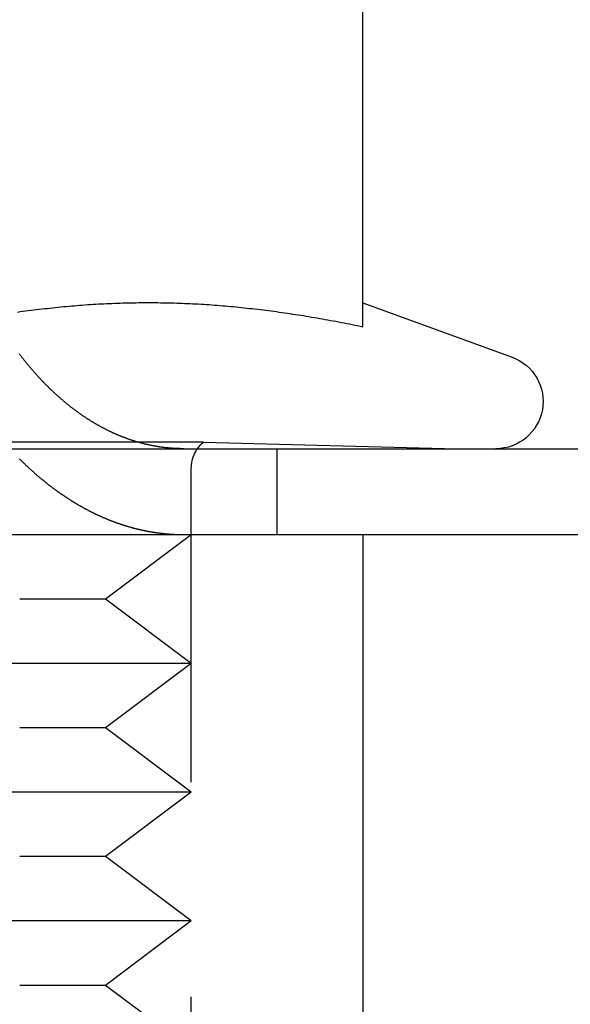
# Model space of a CAD drawing. Extents: x -250 to 850, y -669 to 396.
# Drawn here: x 62 to 68, y 299 to 310 of the extents above; entities that cross this region are included whole.
import ezdxf

# ---------------------------------------------------------------- set-up
doc = ezdxf.new("R2010")
doc.units = 0
doc.header["$LTSCALE"] = 20
doc.linetypes.add('VERDECKT', pattern=[0.375, 0.25, -0.125])
doc.layers.get('0').update_dxf_attribs({"linetype": 'CONTINUOUS'})
doc.layers.add('STEMPEL', color=3, linetype='CONTINUOUS')

# ---------------------------------------------------------------- blocks, each defined once
blk = doc.blocks.new('A$C6CDE17B0')
at = {"color": 3, "linetype": 'CONTINUOUS', "extrusion": (0, 1, -2e-16)}
for p, q in [((66, 306.81597), (66, 311.7908)), ((66.00068, 307.09726), (67.73811, 306.46489)), ((-130, 305.39806), (130, 305.39806)), ((-130, 304.39806), (130, 304.39806)), ((66, 304.39806), (66, 289.39806))]:
    blk.add_line(p, q, dxfattribs=at)
at = {"color": 1, "linetype": 'VERDECKT', "extrusion": (0, 1, -2e-16)}
for p, q in [((64.14325, 305.47548), (57.85675, 305.47548)), ((64.14325, 305.47548), (67.1, 305.39806)), ((65, 304.39806), (65, 305.39806)), ((64, 294.01156), (64, 305.16876)), ((63, 303.64806), (64, 304.39806)), ((62, 303.64806), (63, 303.64806)), ((63, 303.64806), (64, 302.89806)), ((58, 302.89806), (62.5, 302.89806)), ((62.5, 302.89806), (64, 302.89806)), ((63, 302.14806), (64, 302.89806)), ((62, 302.14806), (63, 302.14806)), ((63, 302.14806), (64, 301.39806)), ((58, 301.39806), (62.5, 301.39806)), ((62.5, 301.39806), (64, 301.39806)), ((63, 300.64806), (64, 301.39806)), ((62, 300.64806), (63, 300.64806)), ((63, 300.64806), (64, 299.89806)), ((58, 299.89806), (62.5, 299.89806)), ((62.5, 299.89806), (64, 299.89806)), ((63, 299.14806), (64, 299.89806)), ((62, 299.14806), (63, 299.14806)), ((63, 299.14806), (64, 298.39806))]:
    blk.add_line(p, q, dxfattribs=at)
at = {"color": 1}
for points in [[(61.996, 305.282, 0), (62.0005, 305.277, 0), (62.005, 305.273, 0), (62.0095, 305.268, 0), (62.014, 305.264, 0), (62.0185, 305.26, 0), (62.023, 305.255, 0), (62.0275, 305.251, 0), (62.032, 305.246, 0), (62.0365, 305.242, 0), (62.041, 305.237, 0), (62.0456, 305.233, 0), (62.0501, 305.229, 0), (62.0546, 305.224, 0), (62.0591, 305.22, 0), (62.0637, 305.216, 0), (62.0682, 305.211, 0), (62.0727, 305.207, 0), (62.0773, 305.203, 0), (62.0818, 305.198, 0), (62.0863, 305.194, 0), (62.0909, 305.19, 0), (62.0954, 305.186, 0), (62.1, 305.181, 0), (62.1045, 305.177, 0), (62.1091, 305.173, 0), (62.1136, 305.169, 0), (62.1181, 305.165, 0), (62.1227, 305.16, 0), (62.1273, 305.156, 0), (62.1318, 305.152, 0), (62.1364, 305.148, 0), (62.1409, 305.144, 0), (62.1455, 305.14, 0), (62.15, 305.136, 0), (62.1546, 305.131, 0), (62.1592, 305.127, 0), (62.1637, 305.123, 0), (62.1683, 305.119, 0), (62.1729, 305.115, 0), (62.1774, 305.111, 0), (62.182, 305.107, 0), (62.1866, 305.103, 0), (62.1911, 305.099, 0), (62.1957, 305.095, 0), (62.2003, 305.091, 0), (62.2048, 305.087, 0), (62.2094, 305.083, 0), (62.214, 305.08, 0), (62.2185, 305.076, 0), (62.2231, 305.072, 0), (62.2277, 305.068, 0), (62.2323, 305.064, 0), (62.2368, 305.06, 0), (62.2414, 305.056, 0), (62.246, 305.052, 0), (62.2506, 305.049, 0), (62.2551, 305.045, 0), (62.2597, 305.041, 0), (62.2643, 305.037, 0), (62.2688, 305.034, 0), (62.2734, 305.03, 0), (62.278, 305.026, 0), (62.2826, 305.022, 0), (62.2871, 305.019, 0), (62.2917, 305.015, 0), (62.2963, 305.011, 0), (62.3008, 305.008, 0), (62.3054, 305.004, 0), (62.31, 305, 0), (62.3145, 304.997, 0), (62.3191, 304.993, 0), (62.3237, 304.989, 0), (62.3282, 304.986, 0), (62.3328, 304.982, 0), (62.3374, 304.979, 0), (62.3419, 304.975, 0), (62.3465, 304.972, 0), (62.351, 304.968, 0), (62.3556, 304.965, 0), (62.3602, 304.961, 0), (62.3647, 304.958, 0), (62.3693, 304.954, 0), (62.3738, 304.951, 0), (62.3784, 304.947, 0), (62.3829, 304.944, 0), (62.3874, 304.941, 0), (62.392, 304.937, 0), (62.3965, 304.934, 0), (62.4011, 304.93, 0), (62.4056, 304.927, 0), (62.4101, 304.924, 0), (62.4147, 304.92, 0), (62.4192, 304.917, 0), (62.4237, 304.914, 0), (62.4283, 304.91, 0), (62.4328, 304.907, 0), (62.4373, 304.904, 0), (62.4418, 304.901, 0), (62.4463, 304.897, 0), (62.4509, 304.894, 0), (62.4554, 304.891, 0), (62.4599, 304.888, 0), (62.4644, 304.885, 0), (62.4689, 304.881, 0), (62.4734, 304.878, 0), (62.4779, 304.875, 0), (62.4824, 304.872, 0), (62.4869, 304.869, 0), (62.4913, 304.866, 0), (62.4958, 304.863, 0), (62.5003, 304.86, 0), (62.5048, 304.857, 0), (62.5093, 304.854, 0), (62.5137, 304.851, 0), (62.5182, 304.848, 0), (62.5227, 304.845, 0), (62.5272, 304.842, 0), (62.5318, 304.839, 0), (62.5363, 304.836, 0), (62.5408, 304.833, 0), (62.5454, 304.83, 0), (62.5499, 304.827, 0), (62.5545, 304.824, 0), (62.559, 304.821, 0), (62.5636, 304.818, 0), (62.5682, 304.815, 0), (62.5728, 304.812, 0), (62.5774, 304.809, 0), (62.582, 304.806, 0), (62.5866, 304.803, 0), (62.5912, 304.8, 0), (62.5958, 304.797, 0), (62.6005, 304.794, 0), (62.6051, 304.791, 0), (62.6097, 304.788, 0), (62.6144, 304.785, 0), (62.6191, 304.783, 0), (62.6237, 304.78, 0), (62.6284, 304.777, 0), (62.6331, 304.774, 0), (62.6378, 304.771, 0), (62.6425, 304.768, 0), (62.6472, 304.765, 0), (62.6519, 304.763, 0), (62.6566, 304.76, 0), (62.6613, 304.757, 0), (62.6661, 304.754, 0), (62.6708, 304.751, 0), (62.6756, 304.749, 0), (62.6803, 304.746, 0), (62.6851, 304.743, 0), (62.6898, 304.74, 0), (62.6946, 304.738, 0), (62.6994, 304.735, 0), (62.7042, 304.732, 0), (62.709, 304.729, 0), (62.7138, 304.727, 0), (62.7186, 304.724, 0), (62.7234, 304.721, 0), (62.7282, 304.718, 0), (62.733, 304.716, 0), (62.7379, 304.713, 0), (62.7427, 304.71, 0), (62.7475, 304.708, 0), (62.7524, 304.705, 0), (62.7572, 304.702, 0), (62.7621, 304.7, 0), (62.767, 304.697, 0), (62.7718, 304.695, 0), (62.7767, 304.692, 0), (62.7816, 304.689, 0), (62.7865, 304.687, 0), (62.7914, 304.684, 0), (62.7963, 304.682, 0), (62.8012, 304.679, 0), (62.8061, 304.677, 0), (62.811, 304.674, 0), (62.8159, 304.671, 0), (62.8209, 304.669, 0), (62.8258, 304.666, 0), (62.8307, 304.664, 0), (62.8357, 304.661, 0), (62.8406, 304.659, 0), (62.8456, 304.657, 0), (62.8505, 304.654, 0), (62.8555, 304.652, 0), (62.8605, 304.649, 0), (62.8654, 304.647, 0), (62.8704, 304.644, 0), (62.8754, 304.642, 0), (62.8804, 304.64, 0), (62.8854, 304.637, 0), (62.8904, 304.635, 0), (62.8954, 304.632, 0), (62.9004, 304.63, 0), (62.9054, 304.628, 0), (62.9104, 304.625, 0), (62.9154, 304.623, 0), (62.9205, 304.621, 0), (62.9255, 304.618, 0), (62.9305, 304.616, 0), (62.9355, 304.614, 0), (62.9406, 304.612, 0), (62.9456, 304.609, 0), (62.9507, 304.607, 0), (62.9557, 304.605, 0), (62.9608, 304.603, 0), (62.9658, 304.6, 0), (62.9709, 304.598, 0), (62.976, 304.596, 0), (62.981, 304.594, 0), (62.9861, 304.592, 0), (62.9912, 304.589, 0), (62.9963, 304.587, 0), (63.0014, 304.585, 0), (63.0065, 304.583, 0), (63.0115, 304.581, 0), (63.0166, 304.579, 0), (63.0217, 304.577, 0), (63.0268, 304.575, 0), (63.0319, 304.573, 0), (63.0371, 304.571, 0), (63.0422, 304.568, 0), (63.0473, 304.566, 0), (63.0524, 304.564, 0), (63.0575, 304.562, 0), (63.0626, 304.56, 0), (63.0678, 304.558, 0), (63.0729, 304.556, 0), (63.078, 304.554, 0), (63.0832, 304.553, 0), (63.0883, 304.551, 0), (63.0934, 304.549, 0), (63.0986, 304.547, 0), (63.1037, 304.545, 0), (63.1089, 304.543, 0), (63.114, 304.541, 0), (63.1192, 304.539, 0), (63.1243, 304.537, 0), (63.1295, 304.535, 0), (63.1346, 304.534, 0), (63.1398, 304.532, 0), (63.1449, 304.53, 0), (63.1501, 304.528, 0), (63.1553, 304.526, 0), (63.1604, 304.525, 0), (63.1656, 304.523, 0), (63.1708, 304.521, 0), (63.176, 304.519, 0), (63.1811, 304.518, 0), (63.1863, 304.516, 0), (63.1915, 304.514, 0), (63.1967, 304.513, 0), (63.2018, 304.511, 0), (63.207, 304.509, 0), (63.2122, 304.508, 0), (63.2174, 304.506, 0), (63.2226, 304.504, 0), (63.2278, 304.503, 0), (63.2329, 304.501, 0), (63.2381, 304.499, 0), (63.2433, 304.498, 0), (63.2485, 304.496, 0), (63.2537, 304.495, 0), (63.2589, 304.493, 0), (63.2641, 304.492, 0), (63.2693, 304.49, 0), (63.2745, 304.489, 0), (63.2797, 304.487, 0), (63.2849, 304.486, 0), (63.2901, 304.484, 0), (63.2953, 304.483, 0), (63.3005, 304.481, 0), (63.3057, 304.48, 0), (63.3109, 304.479, 0), (63.3161, 304.477, 0), (63.3213, 304.476, 0), (63.3265, 304.474, 0), (63.3317, 304.473, 0), (63.3369, 304.472, 0), (63.3421, 304.47, 0), (63.3473, 304.469, 0), (63.3525, 304.468, 0), (63.3577, 304.466, 0), (63.3629, 304.465, 0), (63.3681, 304.464, 0), (63.3732, 304.463, 0), (63.3784, 304.461, 0), (63.3836, 304.46, 0), (63.3888, 304.459, 0), (63.394, 304.458, 0), (63.3992, 304.456, 0), (63.4044, 304.455, 0), (63.4096, 304.454, 0), (63.4148, 304.453, 0), (63.42, 304.452, 0), (63.4252, 304.451, 0), (63.4304, 304.449, 0), (63.4356, 304.448, 0), (63.4408, 304.447, 0), (63.446, 304.446, 0), (63.4511, 304.445, 0), (63.4563, 304.444, 0), (63.4615, 304.443, 0), (63.4667, 304.442, 0), (63.4719, 304.441, 0), (63.4771, 304.44, 0), (63.4822, 304.439, 0), (63.4874, 304.438, 0), (63.4926, 304.437, 0), (63.4978, 304.436, 0), (63.5029, 304.435, 0), (63.5081, 304.434, 0), (63.5133, 304.433, 0), (63.5184, 304.432, 0), (63.5236, 304.431, 0), (63.5288, 304.43, 0), (63.5339, 304.43, 0), (63.5391, 304.429, 0), (63.5442, 304.428, 0), (63.5494, 304.427, 0), (63.5545, 304.426, 0), (63.5597, 304.425, 0), (63.5648, 304.425, 0), (63.57, 304.424, 0), (63.5751, 304.423, 0), (63.5803, 304.422, 0), (63.5854, 304.421, 0), (63.5905, 304.421, 0), (63.5957, 304.42, 0), (63.6008, 304.419, 0), (63.6059, 304.419, 0), (63.611, 304.418, 0), (63.6162, 304.417, 0), (63.6213, 304.417, 0), (63.6264, 304.416, 0), (63.6315, 304.415, 0), (63.6366, 304.415, 0), (63.6417, 304.414, 0), (63.6468, 304.413, 0), (63.6519, 304.413, 0), (63.657, 304.412, 0), (63.6621, 304.412, 0), (63.6672, 304.411, 0), (63.6722, 304.411, 0), (63.6773, 304.41, 0), (63.6824, 304.41, 0), (63.6875, 304.409, 0), (63.6925, 304.408, 0), (63.6976, 304.408, 0), (63.7027, 304.408, 0), (63.7077, 304.407, 0), (63.7128, 304.407, 0), (63.7178, 304.406, 0), (63.7229, 304.406, 0), (63.7279, 304.405, 0), (63.7329, 304.405, 0), (63.738, 304.405, 0), (63.743, 304.404, 0), (63.748, 304.404, 0), (63.753, 304.403, 0)], [(66, 306.816, 0), (65.9686, 306.823, 0), (65.9371, 306.829, 0), (65.9057, 306.836, 0), (65.8742, 306.842, 0), (65.8428, 306.848, 0), (65.8113, 306.854, 0), (65.7799, 306.861, 0), (65.7484, 306.867, 0), (65.717, 306.873, 0), (65.6855, 306.879, 0), (65.6541, 306.885, 0), (65.6226, 306.89, 0), (65.5912, 306.896, 0), (65.5597, 306.902, 0), (65.5283, 306.908, 0), (65.4969, 306.913, 0), (65.4654, 306.919, 0), (65.434, 306.924, 0), (65.4025, 306.929, 0), (65.3711, 306.934, 0), (65.3396, 306.94, 0), (65.3082, 306.945, 0), (65.2767, 306.95, 0), (65.2453, 306.955, 0), (65.2138, 306.96, 0), (65.1824, 306.964, 0), (65.1509, 306.969, 0), (65.1195, 306.974, 0), (65.0881, 306.978, 0), (65.0566, 306.983, 0), (65.0252, 306.987, 0), (64.9937, 306.992, 0), (64.9623, 306.996, 0), (64.9308, 307, 0), (64.8994, 307.004, 0), (64.8679, 307.008, 0), (64.8365, 307.012, 0), (64.805, 307.016, 0), (64.7736, 307.02, 0), (64.7421, 307.023, 0), (64.7107, 307.027, 0), (64.6792, 307.03, 0), (64.6478, 307.034, 0), (64.6164, 307.037, 0), (64.5849, 307.04, 0), (64.5535, 307.044, 0), (64.522, 307.047, 0), (64.4906, 307.05, 0), (64.4591, 307.053, 0), (64.4277, 307.055, 0), (64.3962, 307.058, 0), (64.3648, 307.061, 0), (64.3333, 307.063, 0), (64.3019, 307.066, 0), (64.2704, 307.068, 0), (64.239, 307.071, 0), (64.2075, 307.073, 0), (64.1761, 307.075, 0), (64.1447, 307.077, 0), (64.1132, 307.079, 0), (64.0818, 307.081, 0), (64.0503, 307.082, 0), (64.0189, 307.084, 0), (63.9874, 307.086, 0), (63.956, 307.087, 0), (63.9245, 307.088, 0), (63.8931, 307.09, 0), (63.8616, 307.091, 0), (63.8302, 307.092, 0), (63.7987, 307.093, 0), (63.7673, 307.094, 0), (63.7358, 307.095, 0), (63.7044, 307.095, 0), (63.673, 307.096, 0), (63.6415, 307.096, 0), (63.6101, 307.097, 0), (63.5786, 307.097, 0), (63.5472, 307.097, 0), (63.5157, 307.097, 0), (63.4843, 307.097, 0), (63.4528, 307.097, 0), (63.4214, 307.097, 0), (63.3899, 307.097, 0), (63.3585, 307.096, 0), (63.327, 307.096, 0), (63.2956, 307.095, 0), (63.2642, 307.095, 0), (63.2327, 307.094, 0), (63.2013, 307.093, 0), (63.1698, 307.092, 0), (63.1384, 307.091, 0), (63.1069, 307.09, 0), (63.0755, 307.088, 0), (63.044, 307.087, 0), (63.0126, 307.086, 0), (62.9811, 307.084, 0), (62.9497, 307.082, 0), (62.9182, 307.081, 0), (62.8868, 307.079, 0), (62.8553, 307.077, 0), (62.8239, 307.075, 0), (62.7925, 307.073, 0), (62.761, 307.071, 0), (62.7296, 307.068, 0), (62.6981, 307.066, 0), (62.6667, 307.063, 0), (62.6352, 307.061, 0), (62.6038, 307.058, 0), (62.5723, 307.055, 0), (62.5409, 307.053, 0), (62.5094, 307.05, 0), (62.478, 307.047, 0), (62.4465, 307.044, 0), (62.4151, 307.04, 0), (62.3836, 307.037, 0), (62.3522, 307.034, 0), (62.3208, 307.03, 0), (62.2893, 307.027, 0), (62.2579, 307.023, 0), (62.2264, 307.02, 0), (62.195, 307.016, 0), (62.1635, 307.012, 0), (62.1321, 307.008, 0), (62.1006, 307.004, 0), (62.0692, 307, 0), (62.0377, 306.996, 0), (62.0063, 306.992, 0), (61.9748, 306.987, 0)], [(63.753, 305.405, 0), (63.7471, 305.405, 0), (63.7412, 305.406, 0), (63.7353, 305.406, 0), (63.7293, 305.407, 0), (63.7234, 305.407, 0), (63.7174, 305.408, 0), (63.7114, 305.408, 0), (63.7055, 305.409, 0), (63.6995, 305.41, 0), (63.6935, 305.41, 0), (63.6876, 305.411, 0), (63.6816, 305.412, 0), (63.6756, 305.413, 0), (63.6696, 305.413, 0), (63.6636, 305.414, 0), (63.6576, 305.415, 0), (63.6515, 305.416, 0), (63.6455, 305.417, 0), (63.6395, 305.418, 0), (63.6335, 305.418, 0), (63.6274, 305.419, 0), (63.6214, 305.42, 0), (63.6154, 305.421, 0), (63.6093, 305.422, 0), (63.6033, 305.423, 0), (63.5972, 305.424, 0), (63.5912, 305.425, 0), (63.5851, 305.426, 0), (63.579, 305.427, 0), (63.573, 305.428, 0), (63.5669, 305.43, 0), (63.5608, 305.431, 0), (63.5548, 305.432, 0), (63.5487, 305.433, 0), (63.5426, 305.434, 0), (63.5365, 305.435, 0), (63.5304, 305.437, 0), (63.5243, 305.438, 0), (63.5183, 305.439, 0), (63.5122, 305.441, 0), (63.5061, 305.442, 0), (63.5, 305.443, 0), (63.4939, 305.445, 0), (63.4878, 305.446, 0), (63.4817, 305.447, 0), (63.4756, 305.449, 0), (63.4695, 305.45, 0), (63.4634, 305.452, 0), (63.4573, 305.453, 0), (63.4512, 305.455, 0), (63.4451, 305.456, 0), (63.439, 305.458, 0), (63.4329, 305.459, 0), (63.4268, 305.461, 0), (63.4207, 305.462, 0), (63.4146, 305.464, 0), (63.4085, 305.466, 0), (63.4024, 305.467, 0), (63.3963, 305.469, 0), (63.3902, 305.471, 0), (63.3841, 305.473, 0), (63.378, 305.474, 0), (63.3719, 305.476, 0), (63.3658, 305.478, 0), (63.3597, 305.48, 0), (63.3536, 305.481, 0), (63.3475, 305.483, 0), (63.3414, 305.485, 0), (63.3353, 305.487, 0), (63.3292, 305.489, 0), (63.3232, 305.491, 0), (63.3171, 305.493, 0), (63.311, 305.495, 0), (63.3049, 305.497, 0), (63.2988, 305.499, 0), (63.2928, 305.501, 0), (63.2867, 305.503, 0), (63.2806, 305.505, 0), (63.2746, 305.507, 0), (63.2685, 305.509, 0), (63.2625, 305.511, 0), (63.2564, 305.514, 0), (63.2504, 305.516, 0), (63.2443, 305.518, 0), (63.2383, 305.52, 0), (63.2323, 305.523, 0), (63.2262, 305.525, 0), (63.2202, 305.527, 0), (63.2142, 305.529, 0), (63.2082, 305.532, 0), (63.2022, 305.534, 0), (63.1961, 305.536, 0), (63.1901, 305.539, 0), (63.1841, 305.541, 0), (63.1781, 305.544, 0), (63.1722, 305.546, 0), (63.1662, 305.549, 0), (63.1602, 305.551, 0), (63.1542, 305.553, 0), (63.1483, 305.556, 0), (63.1423, 305.559, 0), (63.1363, 305.561, 0), (63.1304, 305.564, 0), (63.1244, 305.566, 0), (63.1185, 305.569, 0), (63.1126, 305.572, 0), (63.1067, 305.574, 0), (63.1007, 305.577, 0), (63.0948, 305.579, 0), (63.0889, 305.582, 0), (63.083, 305.585, 0), (63.0771, 305.588, 0), (63.0713, 305.59, 0), (63.0654, 305.593, 0), (63.0595, 305.596, 0), (63.0536, 305.599, 0), (63.0478, 305.602, 0), (63.0419, 305.604, 0), (63.0361, 305.607, 0), (63.0303, 305.61, 0), (63.0245, 305.613, 0), (63.0186, 305.616, 0), (63.0128, 305.619, 0), (63.007, 305.622, 0), (63.0012, 305.625, 0), (62.9955, 305.628, 0), (62.9897, 305.631, 0), (62.9839, 305.634, 0), (62.9782, 305.637, 0), (62.9724, 305.64, 0), (62.9667, 305.643, 0), (62.961, 305.646, 0), (62.9553, 305.649, 0), (62.9495, 305.652, 0), (62.9439, 305.655, 0), (62.9382, 305.658, 0), (62.9325, 305.661, 0), (62.9268, 305.664, 0), (62.9212, 305.667, 0), (62.9155, 305.671, 0), (62.9099, 305.674, 0), (62.9042, 305.677, 0), (62.8986, 305.68, 0), (62.893, 305.683, 0), (62.8874, 305.687, 0), (62.8818, 305.69, 0), (62.8763, 305.693, 0), (62.8707, 305.696, 0), (62.8652, 305.7, 0), (62.8596, 305.703, 0), (62.8541, 305.706, 0), (62.8486, 305.71, 0), (62.8431, 305.713, 0), (62.8376, 305.716, 0), (62.8321, 305.72, 0), (62.8266, 305.723, 0), (62.8212, 305.727, 0), (62.8157, 305.73, 0), (62.8103, 305.733, 0), (62.8049, 305.737, 0), (62.7995, 305.74, 0), (62.7941, 305.744, 0), (62.7887, 305.747, 0), (62.7833, 305.751, 0), (62.778, 305.754, 0), (62.7726, 305.758, 0), (62.7673, 305.761, 0), (62.762, 305.765, 0), (62.7567, 305.768, 0), (62.7514, 305.772, 0), (62.7461, 305.775, 0), (62.7409, 305.779, 0), (62.7356, 305.782, 0), (62.7304, 305.786, 0), (62.7251, 305.79, 0), (62.7198, 305.793, 0), (62.7146, 305.797, 0), (62.7093, 305.801, 0), (62.704, 305.804, 0), (62.6987, 305.808, 0), (62.6934, 305.812, 0), (62.6881, 305.816, 0), (62.6828, 305.819, 0), (62.6775, 305.823, 0), (62.6722, 305.827, 0), (62.6669, 305.831, 0), (62.6616, 305.835, 0), (62.6563, 305.839, 0), (62.6509, 305.843, 0), (62.6456, 305.847, 0), (62.6403, 305.851, 0), (62.6349, 305.855, 0), (62.6296, 305.859, 0), (62.6243, 305.863, 0), (62.6189, 305.867, 0), (62.6136, 305.871, 0), (62.6082, 305.875, 0), (62.6029, 305.879, 0), (62.5976, 305.883, 0), (62.5922, 305.888, 0), (62.5868, 305.892, 0), (62.5815, 305.896, 0), (62.5761, 305.9, 0), (62.5708, 305.905, 0), (62.5654, 305.909, 0), (62.5601, 305.913, 0), (62.5547, 305.918, 0), (62.5493, 305.922, 0), (62.544, 305.926, 0), (62.5386, 305.931, 0), (62.5332, 305.935, 0), (62.5279, 305.94, 0), (62.5225, 305.944, 0), (62.5171, 305.949, 0), (62.5118, 305.953, 0), (62.5064, 305.958, 0), (62.5011, 305.962, 0), (62.4957, 305.967, 0), (62.4903, 305.972, 0), (62.485, 305.976, 0), (62.4796, 305.981, 0), (62.4742, 305.986, 0), (62.4689, 305.99, 0), (62.4635, 305.995, 0), (62.4582, 306, 0), (62.4528, 306.004, 0), (62.4474, 306.009, 0), (62.4421, 306.014, 0), (62.4367, 306.019, 0), (62.4314, 306.024, 0), (62.426, 306.028, 0), (62.4207, 306.033, 0), (62.4153, 306.038, 0), (62.41, 306.043, 0), (62.4047, 306.048, 0), (62.3993, 306.053, 0), (62.394, 306.058, 0), (62.3887, 306.063, 0), (62.3833, 306.068, 0), (62.378, 306.073, 0), (62.3727, 306.078, 0), (62.3674, 306.083, 0), (62.3621, 306.088, 0), (62.3567, 306.093, 0), (62.3514, 306.099, 0), (62.3461, 306.104, 0), (62.3408, 306.109, 0), (62.3355, 306.114, 0), (62.3303, 306.119, 0), (62.325, 306.125, 0), (62.3197, 306.13, 0), (62.3144, 306.135, 0), (62.3091, 306.14, 0), (62.3039, 306.146, 0), (62.2986, 306.151, 0), (62.2934, 306.156, 0), (62.2881, 306.162, 0), (62.2829, 306.167, 0), (62.2776, 306.173, 0), (62.2724, 306.178, 0), (62.2672, 306.183, 0), (62.2619, 306.189, 0), (62.2567, 306.194, 0), (62.2515, 306.2, 0), (62.2463, 306.205, 0), (62.2411, 306.211, 0), (62.2359, 306.217, 0), (62.2307, 306.222, 0), (62.2256, 306.228, 0), (62.2204, 306.233, 0), (62.2152, 306.239, 0), (62.2101, 306.245, 0), (62.2049, 306.25, 0), (62.1998, 306.256, 0), (62.1947, 306.262, 0), (62.1895, 306.267, 0), (62.1844, 306.273, 0), (62.1793, 306.279, 0), (62.1742, 306.285, 0), (62.1691, 306.29, 0), (62.164, 306.296, 0), (62.159, 306.302, 0), (62.1539, 306.308, 0), (62.1488, 306.314, 0), (62.1438, 306.32, 0), (62.1387, 306.325, 0), (62.1337, 306.331, 0), (62.1287, 306.337, 0), (62.1237, 306.343, 0), (62.1187, 306.349, 0), (62.1137, 306.355, 0), (62.1087, 306.361, 0), (62.1037, 306.367, 0), (62.0987, 306.373, 0), (62.0938, 306.379, 0), (62.0888, 306.385, 0), (62.0839, 306.391, 0), (62.0789, 306.397, 0), (62.074, 306.403, 0), (62.0691, 306.409, 0), (62.0642, 306.416, 0), (62.0593, 306.422, 0), (62.0544, 306.428, 0), (62.0495, 306.434, 0), (62.0447, 306.44, 0), (62.0398, 306.446, 0), (62.0349, 306.452, 0), (62.0301, 306.459, 0), (62.0253, 306.465, 0), (62.0205, 306.471, 0), (62.0157, 306.477, 0), (62.0109, 306.484, 0), (62.0061, 306.49, 0), (62.0013, 306.496, 0), (61.9966, 306.502, 0)], [(63.912, 305.398, 0), (63.9107, 305.398, 0), (63.9094, 305.398, 0), (63.9082, 305.398, 0), (63.9069, 305.398, 0), (63.9056, 305.398, 0), (63.9043, 305.398, 0), (63.9031, 305.398, 0), (63.9018, 305.398, 0), (63.9005, 305.398, 0), (63.8992, 305.398, 0), (63.898, 305.398, 0), (63.8967, 305.398, 0), (63.8954, 305.398, 0), (63.8941, 305.398, 0), (63.8929, 305.398, 0), (63.8916, 305.398, 0), (63.8903, 305.398, 0), (63.8891, 305.398, 0), (63.8878, 305.398, 0), (63.8865, 305.398, 0), (63.8852, 305.398, 0), (63.884, 305.398, 0), (63.8827, 305.398, 0), (63.8814, 305.398, 0), (63.8802, 305.398, 0), (63.8789, 305.398, 0), (63.8776, 305.398, 0), (63.8764, 305.398, 0), (63.8751, 305.398, 0), (63.8738, 305.398, 0), (63.8726, 305.398, 0), (63.8713, 305.398, 0), (63.87, 305.398, 0), (63.8688, 305.399, 0), (63.8675, 305.399, 0), (63.8662, 305.399, 0), (63.865, 305.399, 0), (63.8637, 305.399, 0), (63.8625, 305.399, 0), (63.8612, 305.399, 0), (63.8599, 305.399, 0), (63.8587, 305.399, 0), (63.8574, 305.399, 0), (63.8562, 305.399, 0), (63.8549, 305.399, 0), (63.8536, 305.399, 0), (63.8524, 305.399, 0), (63.8511, 305.399, 0), (63.8499, 305.399, 0), (63.8486, 305.399, 0), (63.8473, 305.399, 0), (63.8461, 305.399, 0), (63.8448, 305.399, 0), (63.8436, 305.399, 0), (63.8423, 305.399, 0), (63.8411, 305.399, 0), (63.8398, 305.399, 0), (63.8386, 305.399, 0), (63.8373, 305.399, 0), (63.836, 305.4, 0), (63.8348, 305.4, 0), (63.8335, 305.4, 0), (63.8323, 305.4, 0), (63.831, 305.4, 0), (63.8298, 305.4, 0), (63.8285, 305.4, 0), (63.8273, 305.4, 0), (63.826, 305.4, 0), (63.8248, 305.4, 0), (63.8235, 305.4, 0), (63.8223, 305.4, 0), (63.821, 305.4, 0), (63.8198, 305.4, 0), (63.8185, 305.4, 0), (63.8173, 305.4, 0), (63.816, 305.4, 0), (63.8148, 305.4, 0), (63.8136, 305.4, 0), (63.8123, 305.401, 0), (63.8111, 305.401, 0), (63.8098, 305.401, 0), (63.8086, 305.401, 0), (63.8073, 305.401, 0), (63.8061, 305.401, 0), (63.8048, 305.401, 0), (63.8036, 305.401, 0), (63.8024, 305.401, 0), (63.8011, 305.401, 0), (63.7999, 305.401, 0), (63.7986, 305.401, 0), (63.7974, 305.401, 0), (63.7962, 305.401, 0), (63.7949, 305.402, 0), (63.7937, 305.402, 0), (63.7924, 305.402, 0), (63.7912, 305.402, 0), (63.79, 305.402, 0), (63.7887, 305.402, 0), (63.7875, 305.402, 0), (63.7863, 305.402, 0), (63.785, 305.402, 0), (63.7838, 305.402, 0), (63.7825, 305.402, 0), (63.7813, 305.402, 0), (63.7801, 305.402, 0), (63.7788, 305.403, 0), (63.7776, 305.403, 0), (63.7764, 305.403, 0), (63.7751, 305.403, 0), (63.7739, 305.403, 0), (63.7727, 305.403, 0), (63.7715, 305.403, 0), (63.7702, 305.403, 0), (63.769, 305.403, 0), (63.7678, 305.403, 0), (63.7665, 305.403, 0), (63.7653, 305.404, 0), (63.7641, 305.404, 0), (63.7628, 305.404, 0), (63.7616, 305.404, 0), (63.7604, 305.404, 0), (63.7592, 305.404, 0), (63.7579, 305.404, 0), (63.7567, 305.404, 0), (63.7555, 305.404, 0), (63.7543, 305.404, 0), (63.753, 305.405, 0)], [(63.753, 304.403, 0), (63.7543, 304.403, 0), (63.7555, 304.403, 0), (63.7567, 304.403, 0), (63.7579, 304.403, 0), (63.7592, 304.403, 0), (63.7604, 304.403, 0), (63.7616, 304.403, 0), (63.7628, 304.403, 0), (63.7641, 304.403, 0), (63.7653, 304.403, 0), (63.7665, 304.403, 0), (63.7677, 304.402, 0), (63.769, 304.402, 0), (63.7702, 304.402, 0), (63.7714, 304.402, 0), (63.7727, 304.402, 0), (63.7739, 304.402, 0), (63.7751, 304.402, 0), (63.7763, 304.402, 0), (63.7776, 304.402, 0), (63.7788, 304.402, 0), (63.78, 304.402, 0), (63.7813, 304.402, 0), (63.7825, 304.402, 0), (63.7837, 304.402, 0), (63.785, 304.401, 0), (63.7862, 304.401, 0), (63.7874, 304.401, 0), (63.7887, 304.401, 0), (63.7899, 304.401, 0), (63.7912, 304.401, 0), (63.7924, 304.401, 0), (63.7936, 304.401, 0), (63.7949, 304.401, 0), (63.7961, 304.401, 0), (63.7973, 304.401, 0), (63.7986, 304.401, 0), (63.7998, 304.401, 0), (63.8011, 304.401, 0), (63.8023, 304.401, 0), (63.8035, 304.401, 0), (63.8048, 304.4, 0), (63.806, 304.4, 0), (63.8073, 304.4, 0), (63.8085, 304.4, 0), (63.8098, 304.4, 0), (63.811, 304.4, 0), (63.8122, 304.4, 0), (63.8135, 304.4, 0), (63.8147, 304.4, 0), (63.816, 304.4, 0), (63.8172, 304.4, 0), (63.8185, 304.4, 0), (63.8197, 304.4, 0), (63.821, 304.4, 0), (63.8222, 304.4, 0), (63.8235, 304.4, 0), (63.8247, 304.4, 0), (63.826, 304.4, 0), (63.8272, 304.4, 0), (63.8285, 304.4, 0), (63.8297, 304.399, 0), (63.831, 304.399, 0), (63.8322, 304.399, 0), (63.8335, 304.399, 0), (63.8347, 304.399, 0), (63.836, 304.399, 0), (63.8372, 304.399, 0), (63.8385, 304.399, 0), (63.8397, 304.399, 0), (63.841, 304.399, 0), (63.8422, 304.399, 0), (63.8435, 304.399, 0), (63.8448, 304.399, 0), (63.846, 304.399, 0), (63.8473, 304.399, 0), (63.8485, 304.399, 0), (63.8498, 304.399, 0), (63.851, 304.399, 0), (63.8523, 304.399, 0), (63.8536, 304.399, 0), (63.8548, 304.399, 0), (63.8561, 304.399, 0), (63.8573, 304.399, 0), (63.8586, 304.399, 0), (63.8599, 304.399, 0), (63.8611, 304.399, 0), (63.8624, 304.399, 0), (63.8637, 304.399, 0), (63.8649, 304.399, 0), (63.8662, 304.398, 0), (63.8674, 304.398, 0), (63.8687, 304.398, 0), (63.87, 304.398, 0), (63.8712, 304.398, 0), (63.8725, 304.398, 0), (63.8738, 304.398, 0), (63.875, 304.398, 0), (63.8763, 304.398, 0), (63.8776, 304.398, 0), (63.8789, 304.398, 0), (63.8801, 304.398, 0), (63.8814, 304.398, 0), (63.8827, 304.398, 0), (63.8839, 304.398, 0), (63.8852, 304.398, 0), (63.8865, 304.398, 0), (63.8877, 304.398, 0), (63.889, 304.398, 0), (63.8903, 304.398, 0), (63.8916, 304.398, 0), (63.8928, 304.398, 0), (63.8941, 304.398, 0), (63.8954, 304.398, 0), (63.8967, 304.398, 0), (63.8979, 304.398, 0), (63.8992, 304.398, 0), (63.9005, 304.398, 0), (63.9018, 304.398, 0), (63.903, 304.398, 0), (63.9043, 304.398, 0), (63.9056, 304.398, 0), (63.9069, 304.398, 0), (63.9082, 304.398, 0), (63.9094, 304.398, 0), (63.9107, 304.398, 0), (63.912, 304.398, 0)]]:
    blk.add_polyline3d(points, dxfattribs=at)
at = {"color": 3}
blk.add_polyline3d([(66, 306.816, 0), (65.9686, 306.823, 0), (65.9371, 306.829, 0), (65.9057, 306.836, 0), (65.8742, 306.842, 0), (65.8428, 306.848, 0), (65.8113, 306.854, 0), (65.7799, 306.861, 0), (65.7484, 306.867, 0), (65.717, 306.873, 0), (65.6855, 306.879, 0), (65.6541, 306.885, 0), (65.6226, 306.89, 0), (65.5912, 306.896, 0), (65.5597, 306.902, 0), (65.5283, 306.908, 0), (65.4969, 306.913, 0), (65.4654, 306.919, 0), (65.434, 306.924, 0), (65.4025, 306.929, 0), (65.3711, 306.934, 0), (65.3396, 306.94, 0), (65.3082, 306.945, 0), (65.2767, 306.95, 0), (65.2453, 306.955, 0), (65.2138, 306.96, 0), (65.1824, 306.964, 0), (65.1509, 306.969, 0), (65.1195, 306.974, 0), (65.0881, 306.978, 0), (65.0566, 306.983, 0), (65.0252, 306.987, 0), (64.9937, 306.992, 0), (64.9623, 306.996, 0), (64.9308, 307, 0), (64.8994, 307.004, 0), (64.8679, 307.008, 0), (64.8365, 307.012, 0), (64.805, 307.016, 0), (64.7736, 307.02, 0), (64.7421, 307.023, 0), (64.7107, 307.027, 0), (64.6792, 307.03, 0), (64.6478, 307.034, 0), (64.6164, 307.037, 0), (64.5849, 307.04, 0), (64.5535, 307.044, 0), (64.522, 307.047, 0), (64.4906, 307.05, 0), (64.4591, 307.053, 0), (64.4277, 307.055, 0), (64.3962, 307.058, 0), (64.3648, 307.061, 0), (64.3333, 307.063, 0), (64.3019, 307.066, 0), (64.2704, 307.068, 0), (64.239, 307.071, 0), (64.2075, 307.073, 0), (64.1761, 307.075, 0), (64.1447, 307.077, 0), (64.1132, 307.079, 0), (64.0818, 307.081, 0), (64.0503, 307.082, 0), (64.0189, 307.084, 0), (63.9874, 307.086, 0), (63.956, 307.087, 0), (63.9245, 307.088, 0), (63.8931, 307.09, 0), (63.8616, 307.091, 0), (63.8302, 307.092, 0), (63.7987, 307.093, 0), (63.7673, 307.094, 0), (63.7358, 307.095, 0), (63.7044, 307.095, 0), (63.673, 307.096, 0), (63.6415, 307.096, 0), (63.6101, 307.097, 0), (63.5786, 307.097, 0), (63.5472, 307.097, 0), (63.5157, 307.097, 0), (63.4843, 307.097, 0), (63.4528, 307.097, 0), (63.4214, 307.097, 0), (63.3899, 307.097, 0), (63.3585, 307.096, 0), (63.327, 307.096, 0), (63.2956, 307.095, 0), (63.2642, 307.095, 0), (63.2327, 307.094, 0), (63.2013, 307.093, 0), (63.1698, 307.092, 0), (63.1384, 307.091, 0), (63.1069, 307.09, 0), (63.0755, 307.088, 0), (63.044, 307.087, 0), (63.0126, 307.086, 0), (62.9811, 307.084, 0), (62.9497, 307.082, 0), (62.9182, 307.081, 0), (62.8868, 307.079, 0), (62.8553, 307.077, 0), (62.8239, 307.075, 0), (62.7925, 307.073, 0), (62.761, 307.071, 0), (62.7296, 307.068, 0), (62.6981, 307.066, 0), (62.6667, 307.063, 0), (62.6352, 307.061, 0), (62.6038, 307.058, 0), (62.5723, 307.055, 0), (62.5409, 307.053, 0), (62.5094, 307.05, 0), (62.478, 307.047, 0), (62.4465, 307.044, 0), (62.4151, 307.04, 0), (62.3836, 307.037, 0), (62.3522, 307.034, 0), (62.3208, 307.03, 0), (62.2893, 307.027, 0), (62.2579, 307.023, 0), (62.2264, 307.02, 0), (62.195, 307.016, 0), (62.1635, 307.012, 0), (62.1321, 307.008, 0), (62.1006, 307.004, 0), (62.0692, 307, 0), (62.0377, 306.996, 0), (62.0063, 306.992, 0), (61.9748, 306.987, 0)], dxfattribs=at)
at = {"color": 3, "linetype": 'CONTINUOUS', "extrusion": (0, -2e-16, -1)}
blk.add_arc((-67.55, 305.94806), 0.55, 110, 270, dxfattribs=at)
at = {"color": 1, "linetype": 'VERDECKT', "extrusion": (0, -2e-16, -1)}
blk.add_arc((-64.4, 305.16876), 0.4, 0, 50.06812, dxfattribs=at)

msp = doc.modelspace()

# ---------------------------------------------------------------- block references
at = {"layer": 'STEMPEL'}
msp.add_blockref('A$C6CDE17B0', (0, 0), dxfattribs=at)

doc.saveas('drawing.dxf')
